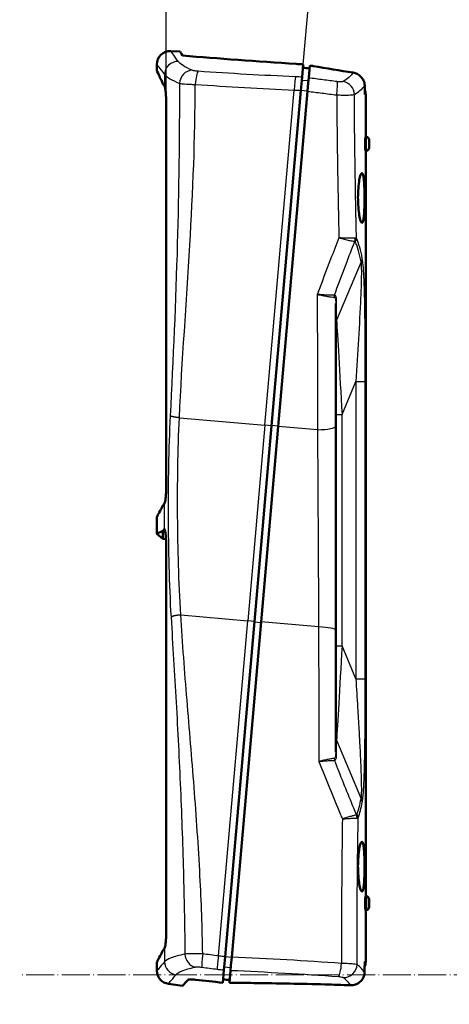
# Model space of a CAD drawing. Units: millimetres. Extents: x 1 to 593, y 1 to 419.
# Drawn here: x 85 to 149, y 130 to 278 of the extents above; entities that cross this region are included whole.
import ezdxf

# ---------------------------------------------------------------- set-up
doc = ezdxf.new("R2010")
doc.units = ezdxf.units.MM
doc.linetypes.add('LONG_DASH_DOTTED', pattern=[0.3001, 0.2362, -0.0295, 0.0049, -0.0295])
for name, color, linetype, lineweight in [('Bemaßung (ISO)', 1, 'Continuous', 25), ('Sichtbar (ISO)', 7, 'Continuous', 50), ('Sichtbar schmal (ISO)', 1, 'Continuous', 25), ('Skizziergeometrie (ISO)', 7, 'Continuous', 25)]:
    doc.layers.add(name, color=color, linetype=linetype, lineweight=lineweight)
doc.styles.add('5', font='isocpeur.ttf', dxfattribs={"width": 1.1})
doc.dimstyles.new('11-Bopla 5', dxfattribs={"dimtxt": 5, "dimasz": 2.5, "dimexe": 1, "dimexo": 0, "dimgap": 0.6, "dimtad": 1, "dimdec": 6, "dimrnd": 1e-08, "dimtxsty": '5', "dimcen": 0.09, "dimdle": 7, "dimclrd": 1, "dimclre": 1, "dimclrt": 7, "dimadec": 6, "dimazin": 2, "dimtfac": 0.7, "dimtdec": 3, "dimtmove": 0, "dimatfit": 3, "dimfxl": 1, "dimtolj": 1, "dimlwd": 25, "dimlwe": 25, "dimarcsym": 0})

# ---------------------------------------------------------------- blocks, each defined once
blk = doc.blocks.new('*D11')
at = {"layer": 'Bemaßung (ISO)', "color": 1, "linetype": 'Continuous', "lineweight": 25}
for p, q in [((106.69, 266.12), (106.69, 284.36)), ((127.25, 271.43), (128.3, 283.42))]:
    blk.add_line(p, q, dxfattribs=at)
blk.add_arc((106.69, 36.36), 247, 85.5799, 89.4201, dxfattribs=at)
at = {"layer": 'Bemaßung (ISO)', "color": 1, "linetype": 'Continuous'}
for points in [[(109.18, 282.93), (109.19, 283.77), (106.69, 283.36)], [(125.76, 283.04), (125.69, 282.21), (128.21, 282.42)]]:
    blk.add_solid(points, dxfattribs=at)
at = {"layer": 'Defpoints', "color": 0, "linetype": 'Continuous'}
for p in [(121.05, 282.95), (127.25, 271.43), (106.69, 266.12), (106.69, 36.36)]:
    blk.add_point(p, dxfattribs=at)
at = {"layer": 'Bemaßung (ISO)', "color": 7, "linetype": 'Continuous', "lineweight": 25, "insert": (114.46, 283.86), "char_height": 5, "attachment_point": 7, "rotation": 357.5, "style": '5'}
blk.add_mtext('\\A1;5°', dxfattribs=at)

msp = doc.modelspace()

# ---------------------------------------------------------------- linework, layer by layer
at = {"layer": 'Sichtbar (ISO)'}
for p, q in [((107.3849266, 273.4366295), (108.7526159, 273.3888687)), ((105.3151276, 270.4973737), (105.3151276, 271.4378478)), ((127.0860946, 269.5304228), (127.2525788, 271.4333454)), ((128.078513, 269.4001035), (128.2417611, 271.2660373)), ((126.9122366, 267.543216), (127.0860946, 269.5304228)), ((128.078513, 269.4001035), (128.0196026, 268.7267541)), ((122.506716, 217.187885), (126.9122366, 267.543216)), ((128.0153676, 268.6783478), (127.9046221, 267.412521)), ((128.0153676, 268.6783478), (128.0196026, 268.7267541)), ((106.6865835, 266.1154134), (106.6865835, 207.5524857)), ((127.9046221, 267.412521), (123.5029107, 217.1007293)), ((136.6314061, 260.5596731), (136.6314061, 266.8981406)), ((136.7284439, 260.5494741), (136.6006296, 260.5629079)), ((137.1314061, 260.1019392), (137.1314061, 258.9123028)), ((136.7284439, 258.464768), (136.6006296, 258.4513342)), ((136.6314061, 146.5596731), (136.6314061, 258.4545689)), ((132.1314061, 217.160016), (132.1314061, 235.5450752)), ((122.506716, 217.187885), (119.9379151, 187.8263571)), ((120.9341098, 187.7392013), (123.5029107, 217.1007293)), ((132.1314061, 186.4719152), (132.1314061, 217.160016)), ((105.3151276, 200.9828499), (105.3151276, 203.4897175)), ((106.2151276, 201.4241001), (106.2151276, 200.2276602)), ((106.2151276, 200.2276602), (105.3151276, 200.9828499)), ((106.6762078, 200.1463594), (106.2151276, 200.2276602)), ((106.6865835, 199.6237637), (106.6865835, 140.7421999)), ((115.5323945, 137.471026), (119.9379151, 187.8263571)), ((120.9341098, 187.7392013), (116.5323984, 137.4274096)), ((132.1314061, 168.1826393), (132.1314061, 186.4719152)), ((136.7284439, 146.5494741), (136.6006296, 146.5629079)), ((137.1314061, 144.9123028), (137.1314061, 146.1019392)), ((136.7284439, 144.464768), (136.6006296, 144.4513342)), ((136.6314061, 136.7658816), (136.6314061, 144.4545689)), ((115.3585364, 135.4838192), (115.5323945, 137.471026)), ((105.3151276, 135.3860274), (105.3151276, 136.6790607)), ((116.4174179, 136.1131765), (116.3585075, 135.4398271)), ((116.4174179, 136.1131765), (116.4216529, 136.1615828)), ((116.5323984, 137.4274096), (116.4216529, 136.1615828)), ((115.1920523, 133.5808966), (115.3585364, 135.4838192)), ((116.1952594, 133.5738933), (116.3585075, 135.4398271)), ((107.0367814, 133.4054913), (109.1280733, 133.1115794))]:
    msp.add_line(p, q, dxfattribs=at)
for centre, radius, start, end in [((107.3151276, 271.4378478), 2, 88, 180), ((134.6314061, 266.8981406), 2, 0, 20.930570526), ((136.6814061, 260.1019392), 0.45, 0, 84), ((136.6814061, 258.9123028), 0.45, 276, 0), ((136.6814061, 146.1019392), 0.45, 0, 84), ((136.6814061, 144.9123028), 0.45, 276, 0), ((134.6314061, 136.7658816), 2, 337.139419292, 0), ((107.3151276, 135.3860274), 2, 180, 262)]:
    msp.add_arc(centre, radius, start, end, dxfattribs=at)
for points, knots in [([(109.171475, 272.7486994), (109.1667947, 272.7558571), (109.1621534, 272.7629551), (109.157551, 272.7699935), (108.8883497, 273.1816777), (108.7526159, 273.3888687), (108.7526159, 273.3888687)], [5.6994258533, 5.6994258533, 5.6994258533, 5.6994258533, 5.7241033254, 5.7241033254, 5.7241033254, 7.1675353411, 7.1675353411, 7.1675353411, 7.1675353411]), ([(109.171475, 272.7486994), (114.5662992, 272.3299643), (120.2769542, 271.8900598), (126.5413649, 271.479295), (126.8966863, 271.4562214), (127.2525788, 271.4333454)], [3.091299815, 3.091299815, 3.091299815, 3.091299815, 4.9256927551, 4.9256927551, 5.0358009843, 5.0358009843, 5.0358009843, 5.0358009843]), ([(106.2151276, 268.5209439), (105.8741119, 269.2720895), (105.6273448, 269.8132386), (105.3870222, 270.339988), (105.3334209, 270.4573204), (105.31644, 270.4945004), (105.315128, 270.4973738), (105.3151283, 270.497374)], [0, 0, 0, 0, 1.2276187768, 1.2276187768, 1.9950192004, 1.9950192004, 2.1353586153, 2.1353586153, 2.1353586153, 2.1353586153]), ([(128.2417611, 271.2660373), (128.4189738, 271.2361998), (128.5963292, 271.2063993), (130.7507166, 270.8451572), (132.7440918, 270.5186454), (134.7496036, 270.1991175)], [7.77835970531, 7.77835970531, 7.77835970531, 7.77835970531, 7.83359524871, 7.83359524871, 8.44879462706, 8.44879462706, 8.44879462706, 8.44879462706]), ([(136.4846131, 268.2620479), (136.4786367, 268.517177), (136.4209357, 268.7717744), (136.2092234, 269.2423955), (136.0603077, 269.4548682), (135.7211831, 269.7839006), (135.545939, 269.9083471), (135.1632257, 270.1000888), (134.9589415, 270.1657648), (134.7496036, 270.1991175)], [0, 0, 0, 0, 0.08105974489, 0.08105974489, 0.15956432743, 0.15956432743, 0.22383232068, 0.22383232068, 0.28812659691, 0.28812659691, 0.28812659691, 0.28812659691]), ([(106.6865835, 266.1154134), (106.6865835, 266.3825095), (106.6783189, 266.6473064), (106.6477608, 267.1427608), (106.6257238, 267.3691475), (106.579432, 267.7129178), (106.5567932, 267.8410157), (106.5112025, 268.0360747), (106.4885941, 268.1019209), (106.4675913, 268.1332576)], [0, 0, 0, 0, 0.08012882363, 0.08012882363, 0.16058670094, 0.16058670094, 0.22509975615, 0.22509975615, 0.28935747184, 0.28935747184, 0.28935747184, 0.28935747184]), ([(136.5593325, 259.507121), (136.5593325, 259.640166), (136.5606084, 259.7820262), (136.5655867, 260.0427971), (136.5692653, 260.161709), (136.5772433, 260.3491227), (136.5820679, 260.4301458), (136.5917284, 260.5372531), (136.5965412, 260.5633376), (136.6006296, 260.5629079)], [0, 0, 0, 0, 0.03991349067, 0.03991349067, 0.07982698135, 0.07982698135, 0.11968931015, 0.11968931015, 0.15955163895, 0.15955163895, 0.15955163895, 0.15955163895]), ([(136.6006296, 258.4513342), (136.5965429, 258.4509046), (136.5917322, 258.4769674), (136.5820754, 258.5839925), (136.5772524, 258.664955), (136.5692727, 258.8523098), (136.5655915, 258.9712505), (136.5606095, 259.2321054), (136.5593325, 259.3740208), (136.5593325, 259.507121)], [0.47721096998, 0.47721096998, 0.47721096998, 0.47721096998, 0.51705671514, 0.51705671514, 0.55690246029, 0.55690246029, 0.59683254232, 0.59683254232, 0.63676262436, 0.63676262436, 0.63676262436, 0.63676262436]), ([(136.4556846, 251.3625119), (136.4556846, 251.8328767), (136.4489803, 252.3345345), (136.4192505, 253.2579588), (136.3959328, 253.6797192), (136.3360155, 254.3475372), (136.2953195, 254.6382436), (136.1948824, 255.0273039), (136.1348524, 255.1257001), (136.0118494, 255.1353806), (135.940628, 255.0479635), (135.7992257, 254.6791255), (135.7293256, 254.3976542), (135.6145295, 253.7433062), (135.5620715, 253.32779), (135.4913182, 252.414094), (135.4733292, 251.915893), (135.4733292, 250.9776046), (135.4915353, 250.476017), (135.5622087, 249.5526431), (135.6143551, 249.1307973), (135.7283188, 248.4595341), (135.7979961, 248.1652136), (135.939586, 247.7690886), (136.0112145, 247.6673713), (136.134547, 247.6554958), (136.194553, 247.7426038), (136.2950978, 248.1135608), (136.3359245, 248.3974359), (136.3960463, 249.0569998), (136.4193579, 249.4757403), (136.4490318, 250.3942762), (136.4556846, 250.8940537), (136.4556846, 251.3625119)], [0, 0, 0, 0, 0.1411094526, 0.1411094526, 0.2822189053, 0.2822189053, 0.4235716726, 0.4235716726, 0.5649244399, 0.5649244399, 0.7057699243, 0.7057699243, 0.8466154086, 0.8466154086, 0.9868442876, 0.9868442876, 1.1270731666, 1.1270731666, 1.268330819, 1.268330819, 1.4095884715, 1.4095884715, 1.5518944223, 1.5518944223, 1.6942003732, 1.6942003732, 1.8348562109, 1.8348562109, 1.9755120487, 1.9755120487, 2.1160495124, 2.1160495124, 2.2565869761, 2.2565869761, 2.2565869761, 2.2565869761]), ([(106.4649786, 205.5699205), (106.4903334, 205.6035347), (106.5182137, 205.687102), (106.5736578, 205.9449174), (106.6006223, 206.1168633), (106.6427663, 206.4965401), (106.6587751, 206.6924402), (106.6807721, 207.1111591), (106.6865835, 207.3310342), (106.6865835, 207.5524857)], [0, 0, 0, 0, 0.07803674508, 0.07803674508, 0.15619938263, 0.15619938263, 0.22264346917, 0.22264346917, 0.28907980679, 0.28907980679, 0.28907980679, 0.28907980679]), ([(105.3151279, 203.4897174), (105.3151278, 203.4897175), (105.3161862, 203.4917578), (105.3274314, 203.513432), (105.3562335, 203.5689393), (105.4833768, 203.8141579), (105.6139181, 204.0660076), (105.9137473, 204.6459934), (106.0538827, 204.9173696), (106.2151276, 205.2302827)], [2.1320989864, 2.1320989864, 2.1320989864, 2.1320989864, 2.2581228274, 2.2581228274, 2.8014196453, 2.8014196453, 3.6856740911, 3.6856740911, 4.2639468717, 4.2639468717, 4.2639468717, 4.2639468717]), ([(106.2151276, 201.4241001), (105.902981, 201.2718744), (105.671862, 201.1583733), (105.415468, 201.0323087), (105.3500643, 201.0000674), (105.3186938, 200.9846077), (105.3151273, 200.9828506), (105.3151271, 200.982851)], [0, 0, 0, 0, 1.1055431065, 1.1055431065, 1.8914899622, 1.8914899622, 2.1227941004, 2.1227941004, 2.1227941004, 2.1227941004]), ([(106.6865835, 199.6237637), (106.6865835, 199.892976), (106.6782499, 200.1599441), (106.6474738, 200.6589937), (106.6252988, 200.8869479), (106.5741281, 201.2669248), (106.5458117, 201.4170556), (106.5003384, 201.5833873), (106.4831598, 201.6279553), (106.4634769, 201.6568725), (106.4600506, 201.6610147), (106.4566802, 201.6641892)], [0, 0, 0, 0, 0.08076366554, 0.08076366554, 0.16175838782, 0.16175838782, 0.24110338014, 0.24110338014, 0.29078234418, 0.29078234418, 0.30144340294, 0.30144340294, 0.30144340294, 0.30144340294]), ([(136.4557804, 150.9805187), (136.4557804, 151.4510475), (136.4490757, 151.9528801), (136.4193426, 152.8766262), (136.3960218, 153.2985337), (136.3360931, 153.9665845), (136.2953879, 154.257392), (136.1949228, 154.6465875), (136.1348738, 154.7450177), (136.0118279, 154.7547017), (135.9405797, 154.667254), (135.7991208, 154.2982878), (135.7291911, 154.0167188), (135.6143453, 153.3621433), (135.5618637, 152.9464825), (135.4910784, 152.0324681), (135.4730811, 151.5340933), (135.4730811, 150.5954767), (135.4912956, 150.0937137), (135.562001, 149.170017), (135.6141707, 148.7480237), (135.7281838, 148.0765256), (135.7978905, 147.782102), (135.9395372, 147.3858378), (136.0111927, 147.2840846), (136.1345684, 147.2722049), (136.1945934, 147.3593434), (136.295166, 147.7304302), (136.336002, 148.0144046), (136.3961353, 148.6741994), (136.41945, 149.0930867), (136.4491272, 150.0119442), (136.4557804, 150.5118966), (136.4557804, 150.9805187)], [0, 0, 0, 0, 0.141158613, 0.141158613, 0.282317226, 0.282317226, 0.4237192367, 0.4237192367, 0.5651212473, 0.5651212473, 0.7060159928, 0.7060159928, 0.8469107383, 0.8469107383, 0.9871885979, 0.9871885979, 1.1274664575, 1.1274664575, 1.2687735666, 1.2687735666, 1.4100806756, 1.4100806756, 1.5524364964, 1.5524364964, 1.6947923172, 1.6947923172, 1.835497155, 1.835497155, 1.9762019927, 1.9762019927, 2.1167886281, 2.1167886281, 2.2573752635, 2.2573752635, 2.2573752635, 2.2573752635]), ([(136.6006296, 144.4513342), (136.5965412, 144.4509045), (136.5917284, 144.476989), (136.5820679, 144.5840963), (136.5772433, 144.6651194), (136.5692653, 144.8525331), (136.5655867, 144.971445), (136.5606084, 145.2322159), (136.5593325, 145.3740761), (136.5593325, 145.6402213), (136.5606095, 145.7821366), (136.5655915, 146.0429915), (136.5692727, 146.1619323), (136.5772524, 146.349287), (136.5820754, 146.4302496), (136.5917322, 146.5372746), (136.5965429, 146.5633374), (136.6006296, 146.5629079)], [0.15882966611, 0.15882966611, 0.15882966611, 0.15882966611, 0.1986919949, 0.1986919949, 0.2385543237, 0.2385543237, 0.27846781438, 0.27846781438, 0.31838130505, 0.31838130505, 0.35831138709, 0.35831138709, 0.39824146912, 0.39824146912, 0.43808721428, 0.43808721428, 0.47793295943, 0.47793295943, 0.47793295943, 0.47793295943]), ([(106.4649847, 138.7596429), (106.4903399, 138.7932651), (106.5182204, 138.8768402), (106.5736643, 139.1346695), (106.6006284, 139.3066215), (106.6427702, 139.6862993), (106.6587776, 139.8821924), (106.6807727, 140.3008938), (106.6865835, 140.5207587), (106.6865835, 140.7421999)], [0, 0, 0, 0, 0.0780367409, 0.0780367409, 0.15619937567, 0.15619937567, 0.22264030612, 0.22264030612, 0.28907353846, 0.28907353846, 0.28907353846, 0.28907353846]), ([(105.3151279, 136.6790605), (105.3151278, 136.6790606), (105.3162026, 136.6811329), (105.3275641, 136.703035), (105.3565054, 136.7588197), (105.4842275, 137.0051962), (105.6153891, 137.2582859), (105.915572, 137.8390628), (106.0549324, 138.1089873), (106.2151276, 138.4199158)], [2.1321029839, 2.1321029839, 2.1321029839, 2.1321029839, 2.259100389, 2.259100389, 2.8031656478, 2.8031656478, 3.6894438352, 3.6894438352, 4.2639548699, 4.2639548699, 4.2639548699, 4.2639548699]), ([(134.339221, 133.2048779), (134.5949403, 133.1962159), (134.8495955, 133.2343756), (135.3377707, 133.4003766), (135.5655528, 133.529406), (135.9629095, 133.865389), (136.1271339, 134.0717629), (136.3088326, 134.4267747), (136.3586604, 134.5579902), (136.4280433, 134.8279625), (136.4474968, 134.9660671), (136.4512488, 135.1050548)], [0, 0, 0, 0, 0.07676059225, 0.07676059225, 0.15598597607, 0.15598597607, 0.23763823701, 0.23763823701, 0.28204205774, 0.28204205774, 0.32635451457, 0.32635451457, 0.32635451457, 0.32635451457]), ([(109.1280733, 133.1115794), (109.1280733, 133.1115794), (109.3994715, 133.3991822), (109.953641, 133.9880054), (109.9723065, 134.0078393), (109.9912801, 134.0280019)], [7.3078011305, 7.3078011305, 7.3078011305, 7.3078011305, 9.1347514132, 9.1347514132, 9.1973421795, 9.1973421795, 9.1973421795, 9.1973421795]), ([(111.0986777, 134.024413), (110.9123442, 134.0441688), (110.7385535, 134.0581101), (110.4274413, 134.0739179), (110.2947257, 134.0751365), (110.1379424, 134.0668216), (110.0920923, 134.0617335), (110.0237161, 134.04766), (110.0013516, 134.0387044), (109.9912801, 134.0280019)], [0, 0, 0, 0, 0.05879870653, 0.05879870653, 0.11999334777, 0.11999334777, 0.15470199314, 0.15470199314, 0.18942481382, 0.18942481382, 0.18942481382, 0.18942481382]), ([(134.339221, 133.2048779), (133.0745462, 133.2477163), (131.8089555, 133.2868619), (126.9624817, 133.4226768), (123.39456, 133.4928505), (118.6357921, 133.552272), (117.4125004, 133.5644879), (116.1952594, 133.5738933)], [5.3541806339, 5.3541806339, 5.3541806339, 5.3541806339, 5.7335055408, 5.7335055408, 6.8069235328, 6.8069235328, 7.1803747955, 7.1803747955, 7.1803747955, 7.1803747955])]:
    msp.add_open_spline(points, degree=3, knots=knots, dxfattribs=at)
for points in [[(127.2105465, 270.9529135), (127.5412063, 270.9138554), (127.8724149, 270.8749321), (128.2041512, 270.836154)], [(106.4566802, 268.1497795), (106.3715061, 268.2807165), (106.2909741, 268.4044535), (106.2151276, 268.5209439)], [(106.4675913, 268.1332576), (106.463885, 268.1387875), (106.460248, 268.1442948), (106.4566802, 268.1497795)], [(136.4846131, 268.2620479), (136.4951071, 267.8140665), (136.5050414, 267.3660943), (136.5144151, 266.9181346)], [(106.2151276, 205.2302827), (106.290964, 205.333361), (106.3714948, 205.4428702), (106.4566802, 205.5587762)], [(106.4566802, 205.5587762), (106.4594059, 205.5624849), (106.462172, 205.5661996), (106.4649786, 205.5699205)], [(106.4199902, 201.6606341), (106.348262, 201.5777961), (106.2799687, 201.4989468), (106.2151276, 201.4241001)], [(106.4566802, 201.6641892), (106.4443777, 201.6757767), (106.4320901, 201.6746081), (106.4199902, 201.6606341)], [(106.2151276, 138.4199158), (106.2909549, 138.5230063), (106.3714846, 138.6325401), (106.4566802, 138.7484879)], [(106.4566802, 138.7484879), (106.4594078, 138.7522001), (106.462176, 138.7559184), (106.4649847, 138.7596429)], [(136.493272, 136.7658816), (136.4801992, 136.2122286), (136.4661924, 135.6586113), (136.4512488, 135.1050548)], [(115.1920523, 133.5808966), (113.8187011, 133.7330548), (112.4537219, 133.8807461), (111.0986777, 134.024413)], [(116.2328693, 134.0037766), (115.8994391, 134.023193), (115.5665034, 134.0423748), (115.2340846, 134.0613285)]]:
    msp.add_open_spline(points, degree=3, dxfattribs=at)
at = {"layer": 'Sichtbar schmal (ISO)'}
for p, q in [((106.4566802, 269.895189), (106.4566802, 268.1497795)), ((128.0394874, 268.9540389), (127.0432927, 269.0411946)), ((128.0785261, 269.4001018), (128.078513, 269.4001035)), ((121.5105213, 217.2750407), (125.9122327, 267.5868325)), ((126.912719, 267.5487296), (127.9089137, 267.4615739)), ((136.6314061, 266.8981406), (136.5144151, 266.9181346)), ((136.7284439, 258.464768), (136.7284439, 260.5494741)), ((135.926036, 241.8201873), (132.2653807, 233.0452965)), ((132.2653807, 233.0452965), (132.2653807, 235.8986286)), ((133.0790701, 218.867541), (135.1461878, 223.8225914)), ((135.1461878, 223.8225914), (136.5661786, 223.8225914)), ((135.1461878, 223.8225914), (135.1461878, 179.1916506)), ((136.5661786, 179.1916506), (136.5661786, 223.8225914)), ((132.1314061, 218.867541), (133.0790701, 218.867541)), ((133.0790701, 184.1467011), (133.0790701, 218.867541)), ((108.6794815, 218.3976113), (121.5105213, 217.2750407)), ((122.5147435, 217.2796398), (123.5109382, 217.192484)), ((121.5105213, 217.2750407), (118.9417204, 187.9135128)), ((122.506716, 217.187885), (121.5105213, 217.2750407)), ((129.3952471, 216.5852166), (123.5029107, 217.1007293)), ((106.4566802, 201.6641892), (106.4566802, 205.5587762)), ((108.8973309, 188.792283), (118.9417204, 187.9135128)), ((114.540009, 137.6017211), (118.9417204, 187.9135128)), ((119.9379151, 187.8263571), (118.9417204, 187.9135128)), ((119.9298876, 187.7346023), (120.9260823, 187.6474465)), ((129.5643579, 186.9841524), (120.9341098, 187.7392013)), ((132.1314061, 184.1467011), (133.0790701, 184.1467011)), ((135.1461878, 179.1916506), (133.0790701, 184.1467011)), ((135.1461878, 179.1916506), (136.5661786, 179.1916506)), ((132.2653807, 167.8290859), (132.2653807, 169.9689455)), ((132.2653807, 169.9689455), (135.926036, 161.1940547)), ((136.7284439, 146.5494741), (136.7284439, 144.464768)), ((106.4566802, 138.7484879), (106.4566802, 136.7388803)), ((116.5281068, 137.3783567), (115.5319121, 137.4655124)), ((136.493272, 136.7658816), (136.6314061, 136.7658816)), ((115.4013384, 135.9730474), (116.3975331, 135.8858917)), ((116.3585075, 135.4398271), (116.3585206, 135.4398265))]:
    msp.add_line(p, q, dxfattribs=at)
for centre, major_axis, ratio, start_param, end_param in [((108.4475478, 269.895189), (1.6130121, 1.1824516), 0.9871007405, 0.910036482, 2.5028120813), ((110.5299731, 268.5881016), (0.8101103, 1.8285845), 0.9076528931, 0.4176615634, 1.9531235639), ((111.4423292, 268.4278625), (0.135699, 1.9953911), 0.1877393282, 0.1782378399, 1.5842449515), ((126.0192547, 267.6092747), (0.0877207, 1.9980753), 0.0529722099, 0.1841566678, 1.5843540721), ((127.803123, 267.4532064), (0.2605741, 1.9829526), 0.0529722099, 4.6988312351, 6.0990286394), ((132.0965522, 266.9051276), (0.2459716, 1.9848169), 0.0929061047, 4.6993568606, 6.0999771541), ((132.9797913, 266.9217003), (-1.0753816, 1.6862842), 0.9636965951, 4.1613242328, 5.5567016026), ((133.6923623, 245.3984845), (0.0250756, -1.4997904), 0.9248906689, 1.1939591666, 1.5366631717), ((133.7751795, 245.3299576), (-1.3766544, -0.5956699), 0.8839522169, 2.2841997783, 2.6863809722), ((72.9304442, 79.5253022), (59.8147867, 167.8333352), 0.1270166538, 6.0669524285, 6.1478733421), ((71.6314061, 80.0556323), (61.2700004, 167.8182627), 0.1293198702, 6.0688946469, 6.1498155605), ((134.6269979, 242.3505174), (1.4752544, 0.2713382), 0.8188589387, 5.6195911449, 6.0622391998), ((132.8141198, 236.460215), (-0.0819155, 0.9966393), 0.9207126394, 1.133704908, 1.4460023549), ((133.1314061, 235.5450752), (-1, 0), 0.7071067812, 5.7595865317, 6.2831853072), ((133.1314061, 232.6917431), (-1, 0), 0.7071067812, 5.7595865316, 6.2831853072), ((133.1314061, 218.1148195), (-0.9229012, 15.9688651), 0.0005519324, 0.3625780841, 1.5236101393), ((129.1314061, 217.160016), (3, 0), 0.1923450897, 4.8004497555, 6.2831853072), ((129.1314061, 186.4719152), (3, 0), 0.1725521159, 0, 1.4259733433), ((133.1314061, 184.8994225), (-0.9229012, -15.9688651), 0.0005519324, 4.7595751677, 5.9206072227), ((133.1314061, 170.3224989), (-1, 0), 0.7071067812, 0, 0.5235987756), ((132.8330615, 167.2919207), (0.0071575, -0.9999744), 0.9262017604, 4.7460143496, 5.0671280857), ((133.1314061, 168.1826392), (-1, 0), 0.7071067812, 0, 0.5235987756), ((72.9304442, 323.4889399), (59.8147867, -167.8333352), 0.1270166538, 0.1556727505, 0.2162328786), ((134.6269979, 160.6637247), (1.4752544, -0.2713382), 0.8188589387, 0.2209461074, 0.6635941623), ((71.6314061, 322.9586098), (61.2700004, -167.8182627), 0.1293198702, 0.1537305321, 0.2142906603), ((133.9485878, 158.249344), (-0.1494489, 1.4925364), 0.9303331395, 4.6340907471, 4.9811216901), ((134.0280658, 158.3327564), (1.4151107, -0.4974552), 0.8689425335, 0.3844228529, 0.7957303061), ((111.3064399, 137.8782066), (0.4353265, -1.9520479), 0.8888776157, 4.5166971271, 5.8827272009), ((112.3306547, 137.8600193), (-0.2526857, -1.9839733), 0.0744681607, 4.6991692874, 6.0994579725), ((114.641508, 137.5610356), (-0.2605741, -1.9829526), 0.0529722099, 4.6988312351, 6.0990286394), ((108.4475478, 136.7388803), (1.5346469, -1.2825205), 0.9890033641, 3.8431783458, 5.263535912), ((116.4253764, 137.4049673), (-0.0877207, -1.9980753), 0.0529722099, 0.1841566678, 1.5843540721), ((132.592766, 136.4762714), (-0.1405422, -1.9950559), 0.2024637624, 0.1771011167, 1.5844944364), ((133.369864, 136.3146851), (-1.3173995, -1.5048118), 0.9654170963, 0.7022428843, 2.2724867194)]:
    msp.add_ellipse(centre, major_axis=major_axis, ratio=ratio, start_param=start_param, end_param=end_param, dxfattribs=at)
for points, knots in [([(108.5159467, 271.8779675), (107.7813014, 272.8917632), (107.3990445, 273.4171999), (107.3850558, 273.4364516), (107.384928, 273.4366278), (107.3849307, 273.4366246)], [-4.7499849681, -4.7499849681, -4.7499849681, -4.7499849681, -2.418722966, -2.418722966, -2.374852379, -2.374852379, -2.374852379, -2.374852379]), ([(105.3151318, 271.437843), (105.3151291, 271.4378461), (105.3152581, 271.4376718), (105.3293769, 271.4186178), (105.7151926, 270.8985791), (106.4566802, 269.895189)], [2.374852379, 2.374852379, 2.374852379, 2.374852379, 2.418722966, 2.418722966, 4.7499849681, 4.7499849681, 4.7499849681, 4.7499849681]), ([(110.5972237, 270.5577559), (110.0480121, 270.8035443), (109.593656, 271.0406806), (108.8952511, 271.4845429), (108.6512991, 271.6911839), (108.5159467, 271.8779675)], [-0.85903202538, -0.85903202538, -0.85903202538, -0.85903202538, -0.42951601269, -0.42951601269, 0, 0, 0, 0]), ([(111.509461, 270.3961587), (111.4315155, 270.4014865), (111.3545592, 270.4081411), (111.0925284, 270.4358169), (110.924951, 270.4630971), (110.7129031, 270.5144831), (110.645842, 270.5359978), (110.5972237, 270.5577559)], [0, 0, 0, 0, 0.02386267293, 0.02386267293, 0.08469842675, 0.08469842675, 0.12272077289, 0.12272077289, 0.12272077289, 0.12272077289]), ([(106.4566802, 269.895189), (106.6018803, 269.7103226), (106.863453, 269.5057673), (107.6121577, 269.0663184), (108.0991859, 268.8315089), (108.6878501, 268.5881016)], [0, 0, 0, 0, 0.42951601269, 0.42951601269, 0.85903202538, 0.85903202538, 0.85903202538, 0.85903202538]), ([(126.0861105, 269.5744156), (123.6407128, 269.6819854), (121.1975127, 269.8051051), (116.3328754, 270.0801039), (113.9114685, 270.2319776), (111.509461, 270.3961587)], [0, 0, 0, 0, 0.7353639455, 0.7353639455, 1.470727891, 1.470727891, 1.470727891, 1.470727891]), ([(132.3720025, 268.8525638), (131.6572822, 268.9410172), (130.9419825, 269.0308784), (129.5106739, 269.2133991), (128.7946651, 269.3060586), (128.0785261, 269.4001018)], [0, 0, 0, 0, 0.21699170836, 0.21699170836, 0.43398341672, 0.43398341672, 0.43398341672, 0.43398341672]), ([(134.7496036, 270.1991175), (134.7126875, 270.1377335), (134.6693623, 270.0750794), (134.3506396, 269.6653935), (133.8932643, 269.2823263), (133.2553704, 268.8706076)], [-1.0063086932, -1.0063086932, -1.0063086932, -1.0063086932, -0.8494692813, -0.8494692813, 0, 0, 0, 0]), ([(108.6878501, 268.5881016), (108.697199, 260.5564144), (108.5988157, 252.5272162), (108.1307103, 235.8652137), (107.7355919, 227.2272847), (107.3051249, 218.6888527)], [-13.3024794798, -13.3024794798, -13.3024794798, -13.3024794798, -10.8929458426, -10.8929458426, -8.2873738559, -8.2873738559, -8.2873738559, -8.2873738559]), ([(108.6794815, 218.3976113), (109.0822085, 226.9860928), (109.7466978, 235.6215275), (110.7151004, 252.3106242), (111.0521083, 260.3624096), (111.0659247, 268.4265018)], [8.2873738559, 8.2873738559, 8.2873738559, 8.2873738559, 10.8929458426, 10.8929458426, 13.2865403255, 13.2865403255, 13.2865403255, 13.2865403255]), ([(108.6878501, 268.5881016), (108.8145437, 268.5670886), (108.9893156, 268.5461214), (109.5420272, 268.4955074), (109.9788972, 268.4680641), (110.6620603, 268.4393329), (110.8627039, 268.4322907), (111.0659247, 268.4265018)], [-0.12272077289, -0.12272077289, -0.12272077289, -0.12272077289, -0.08469842675, -0.08469842675, -0.02386267293, -0.02386267293, 0, 0, 0, 0]), ([(111.0659247, 268.4265018), (113.5124188, 268.2594188), (115.9786473, 268.1045965), (120.9332784, 267.8236183), (123.4216501, 267.6974678), (125.9122327, 267.5868325)], [-1.470727891, -1.470727891, -1.470727891, -1.470727891, -0.7353639455, -0.7353639455, 0, 0, 0, 0]), ([(133.2553704, 268.8706076), (133.2197668, 268.8476278), (133.1466539, 268.8309815), (132.9417657, 268.814996), (132.8083029, 268.8156513), (132.5685401, 268.8310396), (132.4700425, 268.8404304), (132.3720025, 268.8525638)], [0, 0, 0, 0, 0.04741242587, 0.04741242587, 0.0950368911, 0.0950368911, 0.12480218188, 0.12480218188, 0.12480218188, 0.12480218188]), ([(134.9273591, 266.9217003), (135.5850334, 267.3282091), (136.0565086, 267.7066241), (136.3927709, 268.1212596), (136.4430912, 268.1924864), (136.4846131, 268.2620479)], [0, 0, 0, 0, 0.8494692813, 0.8494692813, 1.0303567214, 1.0303567214, 1.0303567214, 1.0303567214]), ([(127.9046221, 267.412521), (128.6340488, 267.3170533), (129.3633404, 267.2229669), (130.8211965, 267.0375888), (131.5497608, 266.946297), (132.2777327, 266.8564117)], [-0.43398341672, -0.43398341672, -0.43398341672, -0.43398341672, -0.21699170836, -0.21699170836, 0, 0, 0, 0]), ([(132.2777327, 266.8564117), (132.5716977, 266.845763), (132.8670548, 266.8386068), (133.5860663, 266.8306543), (133.9863576, 266.8362546), (134.6009973, 266.8663586), (134.8204067, 266.8909477), (134.9273591, 266.9217003)], [-0.12480218188, -0.12480218188, -0.12480218188, -0.12480218188, -0.0950368911, -0.0950368911, -0.04741242587, -0.04741242587, 0, 0, 0, 0]), ([(132.2777327, 266.8564117), (132.299068, 264.000941), (132.3303311, 261.1460742), (132.4199355, 254.8219664), (132.4826994, 251.3546368), (132.5565136, 247.892613), (132.5742616, 247.0601983), (132.5926431, 246.2280897), (132.611612, 245.3963336)], [-3.9454695051, -3.9454695051, -3.9454695051, -3.9454695051, -3.0972726112, -3.0972726112, -2.0648484075, -2.0648484075, -2.0648484075, -1.8166106422, -1.8166106422, -1.8166106422, -1.8166106422]), ([(135.2431427, 245.3299576), (135.2222069, 246.2718411), (135.2020543, 247.214187), (135.1827551, 248.156927), (135.1125964, 251.5840871), (135.053809, 255.0164651), (134.9721214, 261.2741919), (134.9446664, 264.0976512), (134.9273591, 266.9217003)], [1.780850155, 1.780850155, 1.780850155, 1.780850155, 2.0648484075, 2.0648484075, 2.0648484075, 3.0972726112, 3.0972726112, 3.9446907904, 3.9446907904, 3.9446907904, 3.9446907904]), ([(132.611612, 245.3963336), (132.1939624, 244.3266829), (131.7792994, 243.2562572), (130.7005818, 240.4495261), (130.041469, 238.7122646), (129.3905334, 236.9742307), (129.3828259, 236.9536513), (129.3751196, 236.9330719), (129.3674144, 236.9124922)], [-2.50294456776, -2.50294456776, -2.50294456776, -2.50294456776, -2.16192653474, -2.16192653474, -1.6092537686, -1.6092537686, -1.6092537686, -1.60270977647, -1.60270977647, -1.60270977647, -1.60270977647]), ([(135.0795522, 245.3704806), (135.0063511, 245.3602176), (134.9153269, 245.3518468), (134.6380408, 245.3357016), (134.4296437, 245.331336), (133.9666984, 245.3336574), (133.7175149, 245.3397072), (133.1848547, 245.361149), (132.8987594, 245.3768095), (132.611612, 245.3963336)], [-0.1622688109, -0.1622688109, -0.1622688109, -0.1622688109, -0.13331192287, -0.13331192287, -0.08698090201, -0.08698090201, -0.04348919635, -0.04348919635, 0.00057198923, 0.00057198923, 0.00057198923, 0.00057198923]), ([(132.611612, 245.3963336), (132.889197, 245.3222672), (133.1656092, 245.2513923), (133.6799153, 245.1253221), (133.9203444, 245.069382), (134.3666458, 244.9722353), (134.5673203, 244.9326181), (134.8338969, 244.8877838), (134.9212766, 244.8754075), (134.9914004, 244.8681544)], [-0.00057198923, -0.00057198923, -0.00057198923, -0.00057198923, 0.04348919635, 0.04348919635, 0.08698090201, 0.08698090201, 0.13331192287, 0.13331192287, 0.1622688109, 0.1622688109, 0.1622688109, 0.1622688109]), ([(135.2431427, 245.3299576), (135.2254781, 245.3467004), (135.2033977, 245.359595), (135.1492476, 245.3741019), (135.1167225, 245.375692), (135.0795522, 245.3704806)], [-0.029407612634, -0.029407612634, -0.029407612634, -0.029407612634, -0.014703806539, -0.014703806539, 0, 0, 0, 0]), ([(132.1314061, 237.3081557), (132.6435628, 238.6877254), (133.1608003, 240.0667222), (134.1157449, 242.586623), (134.5518882, 243.727824), (134.9914004, 244.8681544)], [1.71890272713, 1.71890272713, 1.71890272713, 1.71890272713, 2.16192653474, 2.16192653474, 2.52902255484, 2.52902255484, 2.52902255484, 2.52902255484]), ([(134.9914004, 244.8681544), (135.010034, 244.868466), (135.0264171, 244.8619711), (135.0538441, 244.8380893), (135.0651169, 244.8206602), (135.0742176, 244.7996275)], [0, 0, 0, 0, 0.014703806539, 0.014703806539, 0.0294076107, 0.0294076107, 0.0294076107, 0.0294076107]), ([(135.926036, 241.8201873), (135.9631325, 241.4485897), (135.9755308, 240.9415666), (135.9771159, 239.8849126), (135.9672139, 239.326492), (135.9316427, 238.0004472), (135.9019389, 237.2175246), (135.7807896, 234.4182956), (135.6645623, 232.3232174), (135.4164613, 228.089794), (135.2828332, 225.9454625), (135.1461878, 223.8225914)], [-1.9679327678, -1.9679327678, -1.9679327678, -1.9679327678, -1.7616903132, -1.7616903132, -1.5638424343, -1.5638424343, -1.3080144118, -1.3080144118, -0.6540097679, -0.6540097679, 0, 0, 0, 0]), ([(136.5661786, 223.8225914), (136.5661786, 226.002624), (136.5610267, 228.2054333), (136.5322663, 232.5565107), (136.5103011, 234.7107891), (136.4401654, 237.5929772), (136.4155532, 238.3995729), (136.3562173, 239.7672808), (136.3251494, 240.3437872), (136.2419995, 241.4367633), (136.1881502, 241.9624203), (136.1150827, 242.3505174)], [0, 0, 0, 0, 0.6540097679, 0.6540097679, 1.3080144118, 1.3080144118, 1.5638424343, 1.5638424343, 1.7616903132, 1.7616903132, 1.9679327678, 1.9679327678, 1.9679327678, 1.9679327678]), ([(131.9480944, 236.8137684), (131.8387478, 236.7977813), (131.6924477, 236.787605), (131.3415161, 236.7801582), (131.138345, 236.7827449), (130.911589, 236.7915105), (130.6848331, 236.8002762), (130.4380043, 236.8151064), (129.9168882, 236.855956), (129.6420473, 236.8821033), (129.3674144, 236.9124922)], [-0.43774485777, -0.43774485777, -0.43774485777, -0.43774485777, -0.3280356149, -0.3280356149, -0.21832637203, -0.21832637203, -0.21832637203, -0.10861712916, -0.10861712916, 0.00109211371, 0.00109211371, 0.00109211371, 0.00109211371]), ([(129.3674144, 236.9124922), (129.6365839, 236.8515807), (129.9058877, 236.7945275), (130.4163488, 236.6942622), (130.6580497, 236.6508663), (130.8800052, 236.615381), (131.1019606, 236.5798957), (131.3007333, 236.5528512), (131.6438526, 236.516889), (131.7867684, 236.5082782), (131.8934413, 236.5094329)], [-0.00109211371, -0.00109211371, -0.00109211371, -0.00109211371, 0.10861712916, 0.10861712916, 0.21832637203, 0.21832637203, 0.21832637203, 0.3280356149, 0.3280356149, 0.43774485777, 0.43774485777, 0.43774485777, 0.43774485777]), ([(131.8934413, 236.5094329), (131.9212754, 236.5097342), (131.9466598, 236.499533), (132.0049247, 236.4489335), (132.0328429, 236.3951166), (132.0832656, 236.2376162), (132.101521, 236.1246501), (132.1263579, 235.8615074), (132.1314061, 235.7067478), (132.1314061, 235.5450752)], [0, 0, 0, 0, 0.02862629296, 0.02862629296, 0.0744283617, 0.0744283617, 0.13397105106, 0.13397105106, 0.20069614474, 0.20069614474, 0.20069614474, 0.20069614474]), ([(132.2653807, 235.8986286), (132.2653807, 236.0559011), (132.2586498, 236.205987), (132.2255338, 236.459641), (132.2011934, 236.5678145), (132.1339631, 236.7161999), (132.0967389, 236.7658606), (132.0190523, 236.8093903), (131.9852064, 236.8168187), (131.9480944, 236.8137684)], [-0.20069614474, -0.20069614474, -0.20069614474, -0.20069614474, -0.13397105106, -0.13397105106, -0.0744283617, -0.0744283617, -0.02862629296, -0.02862629296, 0, 0, 0, 0]), ([(107.3051249, 218.6888527), (107.3051209, 218.6887737), (107.3051169, 218.6886946), (107.3051129, 218.6886155), (107.0537187, 213.7020323), (106.9758078, 208.6208159), (107.0023039, 201.0605054), (107.0368744, 198.5739467), (107.1723852, 193.5326707), (107.2760427, 190.9793315), (107.4311204, 188.4527684)], [-8.2873738559, -8.2873738559, -8.2873738559, -8.2873738559, -8.2873497205, -8.2873497205, -8.2873497205, -6.7656540444, -6.7656540444, -6.0190777191, -6.0190777191, -5.2439583682, -5.2439583682, -5.2439583682, -5.2439583682]), ([(108.8973309, 188.792283), (108.7379624, 191.26609), (108.6308279, 193.7666833), (108.4833908, 198.7031004), (108.4418736, 201.1378917), (108.3920236, 208.5406246), (108.4517324, 213.5157382), (108.6794707, 218.397379), (108.6794743, 218.3974564), (108.6794779, 218.3975338), (108.6794815, 218.3976113)], [5.2439583682, 5.2439583682, 5.2439583682, 5.2439583682, 6.0190777191, 6.0190777191, 6.7656540444, 6.7656540444, 8.2873497205, 8.2873497205, 8.2873497205, 8.2873738559, 8.2873738559, 8.2873738559, 8.2873738559]), ([(129.3952471, 216.5852166), (129.4284917, 211.4505959), (129.4608672, 206.1941467), (129.5174314, 196.2849442), (129.5423307, 191.5905627), (129.5643579, 186.9841524)], [-3.0818935908, -3.0818935908, -3.0818935908, -3.0818935908, -1.454477993, -1.454477993, 0, 0, 0, 0]), ([(107.4311204, 188.4527684), (107.690314, 184.2299244), (107.9519589, 179.9776695), (108.4358932, 171.3741902), (108.6578592, 167.0216824), (108.8450555, 162.6593785), (109.0339638, 158.2571789), (109.1874862, 153.8446621), (109.40257, 145.5804951), (109.4736445, 141.7301969), (109.5197789, 137.8782066)], [-5.2439583682, -5.2439583682, -5.2439583682, -5.2439583682, -3.9484505748, -3.9484505748, -2.6323101755, -2.6323101755, -2.6323101755, -1.3041328944, -1.3041328944, -0.1482194561, -0.1482194561, -0.1482194561, -0.1482194561]), ([(112.1862651, 137.9050615), (112.1225545, 141.8148232), (111.9776849, 145.7204738), (111.5434, 154.068909), (111.2358971, 158.5079305), (110.8947795, 162.9271907), (110.5567533, 167.3064005), (110.1854837, 171.6665757), (109.4830258, 180.2853263), (109.1507843, 184.545227), (108.8973309, 188.792283)], [0.143591731, 0.143591731, 0.143591731, 0.143591731, 1.3041328944, 1.3041328944, 2.6323101755, 2.6323101755, 2.6323101755, 3.9484505748, 3.9484505748, 5.2439583682, 5.2439583682, 5.2439583682, 5.2439583682]), ([(129.5643579, 186.9841524), (129.5719165, 182.6636805), (129.5794669, 178.3243083), (129.5910903, 171.5825398), (129.5951965, 169.1887529), (129.5992817, 166.7924273)], [-5.2101910136, -5.2101910136, -5.2101910136, -5.2101910136, -3.9076432602, -3.9076432602, -3.1922848161, -3.1922848161, -3.1922848161, -3.1922848161]), ([(135.1461878, 179.1916506), (135.2378762, 177.7672144), (135.3276785, 176.3393062), (135.4822005, 173.8030959), (135.5481519, 172.6923634), (135.6631895, 170.6704334), (135.713321, 169.75601), (135.7886248, 168.2885594), (135.8159154, 167.7327604), (135.8723057, 166.5037547), (135.9003802, 165.8336269), (135.9419868, 164.6437898), (135.9573203, 164.1169819), (135.9730637, 163.2700834), (135.9766996, 162.9404894), (135.9759939, 162.2904238), (135.971112, 161.9705452), (135.9510885, 161.5041248), (135.9404669, 161.33861), (135.926036, 161.1940547)], [-1.9717589012, -1.9717589012, -1.9717589012, -1.9717589012, -1.5329215065, -1.5329215065, -1.1890300774, -1.1890300774, -0.9022158124, -0.9022158124, -0.7256358451, -0.7256358451, -0.5072813063, -0.5072813063, -0.3281783046, -0.3281783046, -0.2085991052, -0.2085991052, -0.0802304251, -0.0802304251, 0, 0, 0, 0]), ([(136.1150827, 160.6637247), (136.1435067, 160.8146984), (136.168972, 160.9869638), (136.2288489, 161.4713969), (136.259298, 161.8027262), (136.3101297, 162.4751098), (136.3311144, 162.8156069), (136.3773655, 163.6898494), (136.3994975, 164.2330849), (136.4411379, 165.4592689), (136.4590359, 166.1493652), (136.4860058, 167.4144341), (136.4960658, 167.986339), (136.518753, 169.4959254), (136.5290679, 170.4362216), (136.546905, 172.5148072), (136.5534328, 173.6562998), (136.5637034, 176.2621586), (136.5661786, 177.7288593), (136.5661786, 179.1916506)], [0, 0, 0, 0, 0.0802304251, 0.0802304251, 0.2085991052, 0.2085991052, 0.3281783046, 0.3281783046, 0.5072813063, 0.5072813063, 0.7256358451, 0.7256358451, 0.9022158124, 0.9022158124, 1.1890300774, 1.1890300774, 1.5329215065, 1.5329215065, 1.9717589012, 1.9717589012, 1.9717589012, 1.9717589012]), ([(131.9076477, 167.251677), (131.8346687, 167.2447055), (131.7438206, 167.2329222), (131.4668427, 167.1904209), (131.2583998, 167.1529772), (130.8161138, 167.065505), (130.5920279, 167.018428), (130.1138193, 166.912987), (129.857991, 166.8541677), (129.5992817, 166.7924273)], [0, 0, 0, 0, 0.07742746811, 0.07742746811, 0.20131141708, 0.20131141708, 0.30690214807, 0.30690214807, 0.41355430047, 0.41355430047, 0.41355430047, 0.41355430047]), ([(132.1314061, 168.1826392), (132.1314061, 167.9504097), (132.120622, 167.7309193), (132.0557171, 167.3866624), (131.9983131, 167.260338), (131.9076477, 167.251677)], [0, 0, 0, 0, 0.0961920172, 0.0961920172, 0.1923840344, 0.1923840344, 0.1923840344, 0.1923840344]), ([(131.9670361, 166.9383673), (132.0879234, 166.9392326), (132.1644621, 167.0579523), (132.2510019, 167.3888847), (132.2653807, 167.6023591), (132.2653807, 167.8290858)], [-0.1923840344, -0.1923840344, -0.1923840344, -0.1923840344, -0.0961920172, -0.0961920172, 0, 0, 0, 0]), ([(129.5992817, 166.7924273), (129.8639504, 166.8225913), (130.1258144, 166.8494676), (130.615613, 166.8936448), (130.8452893, 166.9112087), (131.2989898, 166.9384947), (131.5130767, 166.9462275), (131.7980496, 166.9466975), (131.8916669, 166.9439373), (131.9670361, 166.9383673)], [-0.41355430047, -0.41355430047, -0.41355430047, -0.41355430047, -0.30690214807, -0.30690214807, -0.20131141708, -0.20131141708, -0.07742746811, -0.07742746811, 0, 0, 0, 0]), ([(129.5992817, 166.7924273), (130.6475348, 164.165578), (131.717987, 161.5444874), (132.9149104, 158.6816413), (133.02037, 158.4299637), (133.1260327, 158.1783663)], [-1.71630671928, -1.71630671928, -1.71630671928, -1.71630671928, -0.87899388536, -0.87899388536, -0.79826269695, -0.79826269695, -0.79826269695, -0.79826269695]), ([(135.2476259, 158.779674), (135.1114943, 159.1100618), (134.9757104, 159.4405911), (133.9215589, 162.0142972), (133.018399, 164.2647619), (132.1314061, 166.5199331)], [0.77179676688, 0.77179676688, 0.77179676688, 0.77179676688, 0.87899388536, 0.87899388536, 1.60616732549, 1.60616732549, 1.60616732549, 1.60616732549]), ([(133.1260327, 158.1783663), (133.0698225, 153.827499), (133.0300949, 149.4688447), (132.9977505, 142.2323108), (132.9936364, 139.3535682), (132.9985797, 136.475147)], [-2.3656541839, -2.3656541839, -2.3656541839, -2.3656541839, -1.0702142456, -1.0702142456, -0.2153235588, -0.2153235588, -0.2153235588, -0.2153235588]), ([(135.2476259, 158.779674), (135.1605977, 158.7571472), (135.0437524, 158.7256762), (134.7608624, 158.6476711), (134.5963269, 158.6015697), (134.4115609, 158.5491917), (134.226795, 158.4968137), (134.0235757, 158.4386588), (133.5908418, 158.313837), (133.3604069, 158.2468986), (133.1260327, 158.1783663)], [0, 0, 0, 0, 0.0380226018, 0.0380226018, 0.0760452036, 0.0760452036, 0.0760452036, 0.1140678054, 0.1140678054, 0.1520904072, 0.1520904072, 0.1520904072, 0.1520904072]), ([(133.1260327, 158.1783663), (133.3698544, 158.1972832), (133.6098313, 158.2141273), (134.0610162, 158.2421197), (134.2731802, 158.2533514), (134.4663832, 158.2614866), (134.6595862, 158.2696218), (134.8319676, 158.2745987), (135.1291085, 158.2779365), (135.2522926, 158.2762119), (135.3445793, 158.2712117)], [-0.1520904072, -0.1520904072, -0.1520904072, -0.1520904072, -0.1140678054, -0.1140678054, -0.0760452036, -0.0760452036, -0.0760452036, -0.0380226018, -0.0380226018, 0, 0, 0, 0]), ([(135.3271039, 158.8630865), (135.3188082, 158.8394878), (135.3082744, 158.819442), (135.2820184, 158.7904937), (135.2660685, 158.7815207), (135.2476259, 158.779674)], [0, 0, 0, 0, 0.015162877001, 0.015162877001, 0.030325754002, 0.030325754002, 0.030325754002, 0.030325754002]), ([(135.329815, 136.3146851), (135.3290863, 139.218531), (135.3380312, 142.1227129), (135.3842654, 149.4644349), (135.4342488, 153.9028056), (135.5020026, 158.3327564)], [0.1991096588, 0.1991096588, 0.1991096588, 0.1991096588, 1.0702142456, 1.0702142456, 2.4026488192, 2.4026488192, 2.4026488192, 2.4026488192]), ([(135.3445793, 158.2712117), (135.381382, 158.2692176), (135.4130957, 158.274356), (135.46508, 158.2959875), (135.4858043, 158.3125003), (135.5020026, 158.3327564)], [-0.030325754002, -0.030325754002, -0.030325754002, -0.030325754002, -0.015162877001, -0.015162877001, 0, 0, 0, 0]), ([(109.5197789, 137.8782066), (108.6552842, 137.6982683), (107.954322, 137.5032512), (106.9549808, 137.1186782), (106.6263119, 136.9283274), (106.4566802, 136.7388803)], [0, 0, 0, 0, 0.541323882, 0.541323882, 1.0421453791, 1.0421453791, 1.0421453791, 1.0421453791]), ([(112.1862651, 137.9050615), (111.8670416, 137.9176571), (111.5452419, 137.9262401), (110.7593438, 137.9362906), (110.3225461, 137.9305136), (109.7985028, 137.9047853), (109.6426254, 137.8927191), (109.5197789, 137.8782066)], [-0.12838411959, -0.12838411959, -0.12838411959, -0.12838411959, -0.09116297355, -0.09116297355, -0.03160913989, -0.03160913989, 0, 0, 0, 0]), ([(114.540009, 137.6017211), (114.1475725, 137.6530833), (113.7551853, 137.7040445), (112.9705802, 137.8051596), (112.5783625, 137.8553134), (112.1862651, 137.9050615)], [-0.23348600396, -0.23348600396, -0.23348600396, -0.23348600396, -0.11674300198, -0.11674300198, 0, 0, 0, 0]), ([(115.5323945, 137.471026), (115.4500844, 137.4818657), (115.3677743, 137.4927055), (115.036979, 137.5362697), (114.7884939, 137.568995), (114.540009, 137.6017211)], [-0.10023493518, -0.10023493518, -0.10023493518, -0.10023493518, -0.0752939933, -0.0752939933, 0, 0, 0, 0]), ([(132.9985797, 136.475147), (130.2909514, 136.6666067), (127.5570613, 136.8435928), (122.0603221, 137.1625835), (119.2975248, 137.3045786), (116.5323984, 137.4274096)], [-1.6328503336, -1.6328503336, -1.6328503336, -1.6328503336, -0.8164251668, -0.8164251668, 0, 0, 0, 0]), ([(135.329815, 136.3146851), (135.2699734, 136.3319097), (135.1640431, 136.3494991), (134.7842229, 136.3930936), (134.4435679, 136.4181999), (133.7261338, 136.4537028), (133.3670995, 136.466496), (132.9985797, 136.475147)], [-0.11705293582, -0.11705293582, -0.11705293582, -0.11705293582, -0.08654211516, -0.08654211516, -0.03772480211, -0.03772480211, 0, 0, 0, 0]), ([(136.4512488, 135.1050548), (136.4398906, 135.1242621), (136.4280022, 135.1436508), (136.4155762, 135.1632337), (136.3103911, 135.3290014), (136.1668401, 135.5083763), (135.8043249, 135.8928007), (135.5853628, 136.0978475), (135.329815, 136.3146851)], [0.71285138848, 0.71285138848, 0.71285138848, 0.71285138848, 0.75760069875, 0.75760069875, 0.75760069875, 1.13640104813, 1.13640104813, 1.5152013975, 1.5152013975, 1.5152013975, 1.5152013975]), ([(108.1705926, 134.7742434), (108.3291102, 134.9659159), (108.6360824, 135.1587201), (109.5692747, 135.5487083), (110.2237696, 135.746737), (111.0309003, 135.9297504)], [-1.0421453791, -1.0421453791, -1.0421453791, -1.0421453791, -0.541323882, -0.541323882, 0, 0, 0, 0]), ([(111.0309003, 135.9297504), (111.0780305, 135.940437), (111.137857, 135.9485069), (111.3390506, 135.962814), (111.5068146, 135.961197), (111.8088058, 135.9407156), (111.932494, 135.928491), (112.0552299, 135.912875)], [0, 0, 0, 0, 0.03160913989, 0.03160913989, 0.09116297355, 0.09116297355, 0.12838411959, 0.12838411959, 0.12838411959, 0.12838411959]), ([(112.0552299, 135.912875), (112.4401874, 135.8638957), (112.8252624, 135.8145101), (113.5955774, 135.7149303), (113.9808174, 135.6647361), (114.366105, 135.6141403)], [0, 0, 0, 0, 0.11674300198, 0.11674300198, 0.23348600396, 0.23348600396, 0.23348600396, 0.23348600396]), ([(114.366105, 135.6141403), (114.6145982, 135.5815082), (114.8630916, 135.548877), (115.1939022, 135.5054375), (115.2762193, 135.4946283), (115.3585364, 135.4838192)], [0, 0, 0, 0, 0.0752939933, 0.0752939933, 0.10023622778, 0.10023622778, 0.10023622778, 0.10023622778]), ([(116.3585206, 135.4398265), (119.0734813, 135.3203989), (121.7861218, 135.181765), (127.183008, 134.8693945), (129.8672027, 134.6956673), (132.5255845, 134.5074081)], [0, 0, 0, 0, 0.8164251668, 0.8164251668, 1.6328503336, 1.6328503336, 1.6328503336, 1.6328503336]), ([(132.5255845, 134.5074081), (132.6484212, 134.4987091), (132.7680924, 134.485813), (133.0072155, 134.4499049), (133.1207502, 134.4244359), (133.2473261, 134.3800105), (133.2826234, 134.362041), (133.3025578, 134.3443972)], [0, 0, 0, 0, 0.03772480211, 0.03772480211, 0.08654211516, 0.08654211516, 0.11705293582, 0.11705293582, 0.11705293582, 0.11705293582]), ([(133.3025578, 134.3443972), (133.550049, 134.1253456), (133.7620898, 133.9181964), (134.104826, 133.5389718), (134.2388878, 133.3657033), (134.339221, 133.2048779)], [-1.5152013975, -1.5152013975, -1.5152013975, -1.5152013975, -1.13640104813, -1.13640104813, -0.77546769443, -0.77546769443, -0.77546769443, -0.77546769443])]:
    msp.add_open_spline(points, degree=3, knots=knots, dxfattribs=at)
for points in [[(127.0860946, 269.5304228), (126.7527666, 269.5450886), (126.4194386, 269.5597529), (126.0861105, 269.5744156)], [(125.9122327, 267.5868325), (126.2455673, 267.5722952), (126.578902, 267.5577564), (126.9122366, 267.543216)], [(129.3674144, 236.9124922), (129.3771135, 230.1012989), (129.386435, 223.3191752), (129.3952471, 216.5852166)], [(131.9480944, 236.8137684), (132.0091257, 236.9785719), (132.0702297, 237.1433679), (132.1314061, 237.3081557)], [(106.4199902, 201.6606341), (106.4356326, 201.6576953), (106.451275, 201.6547566), (106.4669174, 201.6518178)], [(132.1314061, 166.5199331), (132.0765543, 166.6593934), (132.0217642, 166.7988717), (131.9670361, 166.9383673)], [(106.4566802, 136.7388803), (105.7002559, 135.8409941), (105.3153214, 135.3862147), (105.3151359, 135.3860354)], [(107.0367896, 133.4054994), (107.0369738, 133.4056809), (107.4192969, 133.8658097), (108.1705926, 134.7742434)]]:
    msp.add_open_spline(points, degree=3, dxfattribs=at)
for points, weights in [([(108.6794815, 218.3976113), (107.9916753, 218.4518873), (107.4801019, 218.5602954), (107.3051249, 218.6888527)], [1, 0.895509491445, 0.895509491445, 1]), ([(108.8973309, 188.792283), (108.1741993, 188.733259), (107.6236277, 188.605769), (107.4311204, 188.4527684)], [1, 0.887689885904, 0.887689885904, 1])]:
    msp.add_rational_spline(points, weights, degree=3, dxfattribs=at)
at = {"layer": 'Skizziergeometrie (ISO)', "color": 1, "linetype": 'LONG_DASH_DOTTED', "lineweight": 18, "ltscale": 17.77593}
msp.add_line((159.4173563, 134.7658816), (84.733562, 134.7658816), dxfattribs=at)

# ---------------------------------------------------------------- dimensions: what is measured, and where the dimension line sits
at = {"layer": 'Bemaßung (ISO)', "color": 1, "linetype": 'Continuous', "lineweight": 25}
dim = msp.add_angular_dim_3p(base=(121.0483563, 282.9450587), center=(106.6865835, 36.3629436), p1=(127.2525788, 271.4333454), p2=(106.6865835, 266.1154134), dimstyle='11-Bopla 5', override={"dimgap": 0.6, "dimadec": 6, "dimtol": 0, "dimlim": 0, "dimtp": 0, "dimtm": 0, "dimtdec": 2}, dxfattribs=at)
dim.commit()
dim.dimension.update_dxf_attribs({"geometry": '*D11', "text_midpoint": (117.4605722, 283.1278543), "dimtype": 165})

doc.saveas('drawing.dxf')
